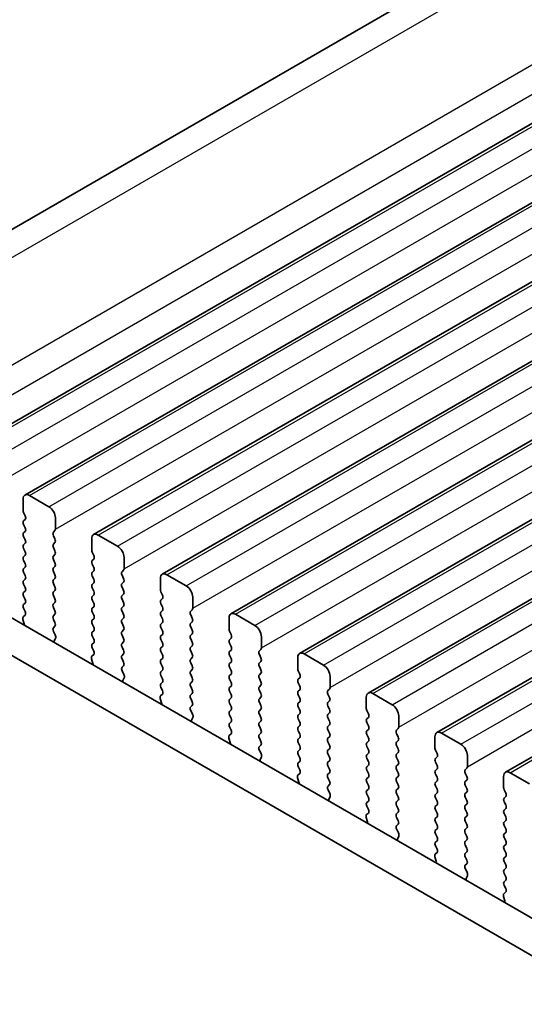
# Model space of a CAD drawing. Units: millimetres. Extents: x 29 to 5348, y 16 to 1000.
# Drawn here: x 70 to 98, y 287 to 341 of the extents above; entities that cross this region are included whole.
import ezdxf

# ---------------------------------------------------------------- set-up
doc = ezdxf.new("R2010")
doc.units = ezdxf.units.MM
doc.header["$LTSCALE"] = 2
doc.layers.get('Defpoints').update_dxf_attribs({"lineweight": 25})
for name, color, linetype, lineweight in [('Dimension (ISO)', 7, 'Continuous', 18), ('Visible (ISO)', 7, 'Continuous', 35), ('Visible Narrow (ISO)', 7, 'Continuous', 25)]:
    doc.layers.add(name, color=color, linetype=linetype, lineweight=lineweight)
doc.styles.add('Note Text (TK)', font='MS PGothic.ttf')
doc.dimstyles.new('Default - Method 1b (TK)', dxfattribs={"dimscale": 2, "dimtxt": 2.5, "dimasz": 2.5, "dimexe": 1, "dimexo": 1.5, "dimgap": 1, "dimtad": 1, "dimtoh": 1, "dimrnd": 1e-08, "dimdsep": 46, "dimtxsty": 'Note Text (TK)', "dimcen": 0.09, "dimdle": 5, "dimclrd": 100, "dimclre": 100, "dimclrt": 7, "dimadec": 1, "dimazin": 1, "dimtfac": 1, "dimtmove": 0, "dimatfit": 3, "dimfxl": 0, "dimtolj": 1, "dimlwd": -1, "dimlwe": -1, "dimarcsym": 0})

# ---------------------------------------------------------------- blocks, each defined once
blk = doc.blocks.new('*D3')
at = {"layer": 'Defpoints', "color": 0, "transparency": 16777216}
for p in [(260.844, 436.331), (41.946, 327.845), (56.472, 321.268)]:
    blk.add_point(p, dxfattribs=at)
at = {"layer": 'Dimension (ISO)', "color": 100, "transparency": 16777216}
for p, q in [((257.481, 437.853), (241.229, 445.21)), ((239.141, 441.696), (46.276, 330.345)), ((53.109, 322.791), (39.704, 328.86))]:
    blk.add_line(p, q, dxfattribs=at)
for points in [[(238.725, 442.417), (239.558, 440.974), (243.471, 444.196)], [(45.859, 331.066), (46.693, 329.623), (41.946, 327.845)]]:
    blk.add_solid(points, dxfattribs=at)
at = {"layer": 'Dimension (ISO)', "color": 7, "transparency": 16777216, "insert": (137.869, 387.764), "char_height": 5, "attachment_point": 4, "rotation": 30, "style": 'Note Text (TK)'}
blk.add_mtext('\\A1;{\\Q-35.643;\\W0.816;\\H0.772x;285}', dxfattribs=at)

msp = doc.modelspace()

# ---------------------------------------------------------------- linework, layer by layer
at = {"layer": 'Visible (ISO)'}
for p, q in [((57.2984, 322.6027), (253.7422, 436.0195)), ((66.6693, 317.4062), (264.6592, 431.7157)), ((70.417, 315.2425), (268.4069, 429.552)), ((74.1647, 313.0788), (272.1546, 427.3883)), ((77.9123, 310.9151), (275.9022, 425.2246)), ((81.66, 308.7513), (279.6499, 423.0609)), ((85.4077, 306.5876), (283.3976, 420.8972)), ((89.1553, 304.4239), (287.1452, 418.7334)), ((92.903, 302.2602), (290.8929, 416.5697)), ((96.6507, 300.0965), (294.6406, 414.406)), ((70.3135, 314.4012), (70.3135, 315.0136)), ((70.667, 315.2177), (71.7277, 314.6054)), ((70.4266, 314.1073), (70.3417, 314.2869)), ((70.3417, 313.8297), (70.4266, 313.9113)), ((72.0812, 313.993), (72.0812, 313.3806)), ((70.4266, 313.4541), (70.3417, 313.6337)), ((70.3417, 313.1765), (70.4266, 313.2581)), ((72.0529, 313.299), (71.9681, 313.2173)), ((70.4266, 312.8009), (70.3417, 312.9805)), ((70.3417, 312.5233), (70.4266, 312.6049)), ((71.9681, 313.0214), (72.0529, 312.8417)), ((72.0529, 312.6458), (71.9681, 312.5641)), ((74.0611, 312.2375), (74.0611, 312.8499)), ((74.4147, 313.054), (75.4753, 312.4416)), ((70.4266, 312.1477), (70.3417, 312.3273)), ((71.9681, 312.3682), (72.0529, 312.1885)), ((74.1743, 311.9436), (74.0894, 312.1232)), ((70.3417, 311.8701), (70.4266, 311.9517)), ((70.4266, 311.4945), (70.3417, 311.6741)), ((72.0529, 311.9926), (71.9681, 311.9109)), ((71.9681, 311.715), (72.0529, 311.5353)), ((74.0894, 311.666), (74.1743, 311.7476)), ((75.8289, 311.8293), (75.8289, 311.2169)), ((70.3417, 311.2169), (70.4266, 311.2985)), ((70.4266, 310.8413), (70.3417, 311.0209)), ((72.0529, 311.3394), (71.9681, 311.2577)), ((71.9681, 311.0618), (72.0529, 310.8821)), ((74.1743, 311.2904), (74.0894, 311.47)), ((74.0894, 311.0128), (74.1743, 311.0944)), ((75.8006, 311.1352), (75.7157, 311.0536)), ((70.3417, 310.5637), (70.4266, 310.6454)), ((72.0529, 310.6862), (71.9681, 310.6045)), ((74.1743, 310.6372), (74.0894, 310.8168)), ((74.0894, 310.3596), (74.1743, 310.4412)), ((75.7157, 310.8576), (75.8006, 310.678)), ((75.8006, 310.4821), (75.7157, 310.4004)), ((77.8088, 310.0738), (77.8088, 310.6862)), ((78.1623, 310.8903), (79.223, 310.2779)), ((66.6943, 310.2473), (172.0889, 249.3977)), ((70.4266, 310.1881), (70.3417, 310.3677)), ((70.3417, 309.9105), (70.4266, 309.9922)), ((71.9681, 310.4086), (72.0529, 310.2289)), ((72.0529, 310.033), (71.9681, 309.9513)), ((74.1743, 309.984), (74.0894, 310.1636)), ((75.7157, 310.2044), (75.8006, 310.0248)), ((77.9219, 309.7799), (77.8371, 309.9595)), ((70.4266, 309.5349), (70.3417, 309.7145)), ((71.9681, 309.7554), (72.0529, 309.5757)), ((72.0529, 309.3798), (71.9681, 309.2981)), ((74.0894, 309.7064), (74.1743, 309.788)), ((74.1743, 309.3308), (74.0894, 309.5104)), ((75.8006, 309.8289), (75.7157, 309.7472)), ((75.7157, 309.5512), (75.8006, 309.3716)), ((77.8371, 309.5023), (77.9219, 309.5839)), ((79.5766, 309.6656), (79.5766, 309.0532)), ((171.3719, 247.7704), (64.9266, 309.2267)), ((70.3417, 309.2573), (70.4266, 309.339)), ((70.4254, 308.8842), (70.3417, 309.0613)), ((71.9681, 309.1022), (72.0529, 308.9225)), ((74.0894, 309.0532), (74.1743, 309.1348)), ((74.1743, 308.6776), (74.0894, 308.8572)), ((75.8006, 309.1757), (75.7157, 309.094)), ((75.7157, 308.898), (75.8006, 308.7184)), ((77.9219, 309.1267), (77.8371, 309.3063)), ((77.8371, 308.8491), (77.9219, 308.9307)), ((79.5483, 308.9715), (79.4634, 308.8899)), ((70.378, 308.2105), (70.3085, 308.4499)), ((70.328, 308.5999), (70.4239, 308.6868)), ((72.0529, 308.7266), (71.9681, 308.6449)), ((71.9681, 308.449), (72.0529, 308.2693)), ((74.0894, 308.4), (74.1743, 308.4816)), ((75.8006, 308.5225), (75.7157, 308.4408)), ((77.9219, 308.4735), (77.8371, 308.6531)), ((77.8371, 308.1959), (77.9219, 308.2775)), ((79.4634, 308.6939), (79.5483, 308.5143)), ((79.5483, 308.3183), (79.4634, 308.2367)), ((81.5564, 307.9101), (81.5564, 308.5225)), ((81.91, 308.7266), (82.9707, 308.1142)), ((72.0529, 308.0734), (71.9693, 307.9929)), ((71.9708, 307.7937), (72.0666, 307.5961)), ((74.1743, 308.0244), (74.0894, 308.204)), ((74.0894, 307.7468), (74.1743, 307.8284)), ((75.7157, 308.2449), (75.8006, 308.0652)), ((75.8006, 307.8693), (75.7157, 307.7876)), ((77.9219, 307.8203), (77.8371, 307.9999)), ((79.4634, 308.0407), (79.5483, 307.8611)), ((81.6696, 307.6161), (81.5847, 307.7958)), ((72.0862, 307.4236), (72.0167, 307.2644)), ((74.1743, 307.3712), (74.0894, 307.5508)), ((75.7157, 307.5917), (75.8006, 307.412)), ((75.8006, 307.2161), (75.7157, 307.1344)), ((77.8371, 307.5427), (77.9219, 307.6243)), ((77.9219, 307.1671), (77.8371, 307.3467)), ((79.5483, 307.6651), (79.4634, 307.5835)), ((79.4634, 307.3875), (79.5483, 307.2079)), ((81.5847, 307.3385), (81.6696, 307.4202)), ((83.3242, 307.5018), (83.3242, 306.8895)), ((74.0894, 307.0936), (74.1743, 307.1752)), ((74.1731, 306.7205), (74.0894, 306.8976)), ((75.7157, 306.9385), (75.8006, 306.7588)), ((77.8371, 306.8895), (77.9219, 306.9711)), ((77.9219, 306.5139), (77.8371, 306.6935)), ((79.5483, 307.0119), (79.4634, 306.9303)), ((79.4634, 306.7343), (79.5483, 306.5547)), ((81.6696, 306.963), (81.5847, 307.1426)), ((81.5847, 306.6853), (81.6696, 306.767)), ((83.2959, 306.8078), (83.2111, 306.7262)), ((74.1256, 306.0468), (74.0561, 306.2862)), ((74.0757, 306.4362), (74.1716, 306.5231)), ((75.8006, 306.5629), (75.7157, 306.4812)), ((75.7157, 306.2853), (75.8006, 306.1056)), ((77.8371, 306.2363), (77.9219, 306.3179)), ((79.5483, 306.3587), (79.4634, 306.2771)), ((81.6696, 306.3098), (81.5847, 306.4894)), ((83.2111, 306.5302), (83.2959, 306.3506)), ((83.2959, 306.1546), (83.2111, 306.073)), ((85.3041, 305.7464), (85.3041, 306.3587)), ((85.6577, 306.5629), (86.7183, 305.9505)), ((75.8006, 305.9097), (75.7169, 305.8292)), ((75.7184, 305.63), (75.8143, 305.4324)), ((77.9219, 305.8607), (77.8371, 306.0403)), ((77.8371, 305.5831), (77.9219, 305.6647)), ((79.4634, 306.0811), (79.5483, 305.9015)), ((79.5483, 305.7055), (79.4634, 305.6239)), ((81.5847, 306.0321), (81.6696, 306.1138)), ((81.6696, 305.6566), (81.5847, 305.8362)), ((83.2111, 305.877), (83.2959, 305.6974)), ((85.4173, 305.4524), (85.3324, 305.6321)), ((75.8339, 305.2599), (75.7644, 305.1007)), ((77.9219, 305.2075), (77.8371, 305.3871)), ((79.4634, 305.4279), (79.5483, 305.2483)), ((79.5483, 305.0523), (79.4634, 304.9707)), ((81.5847, 305.3789), (81.6696, 305.4606)), ((81.6696, 305.0034), (81.5847, 305.183)), ((83.2959, 305.5014), (83.2111, 305.4198)), ((83.2111, 305.2238), (83.2959, 305.0442)), ((85.3324, 305.1748), (85.4173, 305.2565)), ((87.0719, 305.3381), (87.0719, 304.7258)), ((77.8371, 304.9299), (77.9219, 305.0115)), ((77.9207, 304.5568), (77.8371, 304.7339)), ((79.4634, 304.7747), (79.5483, 304.5951)), ((81.5847, 304.7258), (81.6696, 304.8074)), ((81.6696, 304.3502), (81.5847, 304.5298)), ((83.2959, 304.8482), (83.2111, 304.7666)), ((83.2111, 304.5706), (83.2959, 304.391)), ((85.4173, 304.7992), (85.3324, 304.9789)), ((85.3324, 304.5216), (85.4173, 304.6033)), ((87.0436, 304.6441), (86.9587, 304.5625)), ((77.8733, 303.8831), (77.8038, 304.1225)), ((77.8234, 304.2725), (77.9192, 304.3594)), ((79.5483, 304.3992), (79.4634, 304.3175)), ((79.4634, 304.1215), (79.5483, 303.9419)), ((81.5847, 304.0726), (81.6696, 304.1542)), ((83.2959, 304.195), (83.2111, 304.1134)), ((85.4173, 304.146), (85.3324, 304.3257)), ((86.9587, 304.3665), (87.0436, 304.1869)), ((87.0436, 303.9909), (86.9587, 303.9093)), ((89.0518, 303.5827), (89.0518, 304.195)), ((89.4053, 304.3992), (90.466, 303.7868)), ((79.5483, 303.746), (79.4646, 303.6654)), ((79.4661, 303.4663), (79.562, 303.2687)), ((81.6696, 303.697), (81.5847, 303.8766)), ((81.5847, 303.4194), (81.6696, 303.501)), ((83.2111, 303.9174), (83.2959, 303.7378)), ((83.2959, 303.5418), (83.2111, 303.4602)), ((85.3324, 303.8684), (85.4173, 303.9501)), ((85.4173, 303.4928), (85.3324, 303.6725)), ((86.9587, 303.7133), (87.0436, 303.5337)), ((89.1649, 303.2887), (89.0801, 303.4683)), ((79.5815, 303.0961), (79.512, 302.9369)), ((81.6696, 303.0438), (81.5847, 303.2234)), ((83.2111, 303.2642), (83.2959, 303.0846)), ((85.3324, 303.2152), (85.4173, 303.2969)), ((85.4173, 302.8396), (85.3324, 303.0193)), ((87.0436, 303.3377), (86.9587, 303.2561)), ((86.9587, 303.0601), (87.0436, 302.8805)), ((89.0801, 303.0111), (89.1649, 303.0928)), ((90.8195, 303.1744), (90.8195, 302.562)), ((81.5847, 302.7662), (81.6696, 302.8478)), ((81.6684, 302.3931), (81.5847, 302.5702)), ((83.2959, 302.8886), (83.2111, 302.807)), ((83.2111, 302.611), (83.2959, 302.4314)), ((85.3324, 302.562), (85.4173, 302.6437)), ((85.4173, 302.1864), (85.3324, 302.3661)), ((87.0436, 302.6845), (86.9587, 302.6029)), ((86.9587, 302.4069), (87.0436, 302.2273)), ((89.1649, 302.6355), (89.0801, 302.8151)), ((89.0801, 302.3579), (89.1649, 302.4396)), ((90.7913, 302.4804), (90.7064, 302.3987)), ((81.621, 301.7193), (81.5515, 301.9588)), ((81.571, 302.1088), (81.6669, 302.1957)), ((83.2959, 302.2354), (83.2111, 302.1538)), ((83.2111, 301.9578), (83.2959, 301.7782)), ((85.3324, 301.9088), (85.4173, 301.9905)), ((87.0436, 302.0313), (86.9587, 301.9497)), ((89.1649, 301.9823), (89.0801, 302.162)), ((90.7064, 302.2028), (90.7913, 302.0231)), ((90.7913, 301.8272), (90.7064, 301.7455)), ((92.7994, 301.4189), (92.7994, 302.0313)), ((93.153, 302.2354), (94.2137, 301.6231)), ((83.2959, 301.5822), (83.2123, 301.5017)), ((83.2138, 301.3026), (83.3096, 301.105)), ((85.4173, 301.5332), (85.3324, 301.7129)), ((85.3324, 301.2556), (85.4173, 301.3373)), ((86.9587, 301.7537), (87.0436, 301.5741)), ((87.0436, 301.3781), (86.9587, 301.2965)), ((89.0801, 301.7047), (89.1649, 301.7864)), ((89.1649, 301.3291), (89.0801, 301.5088)), ((90.7064, 301.5496), (90.7913, 301.3699)), ((92.9126, 301.125), (92.8277, 301.3046)), ((83.3292, 300.9324), (83.2597, 300.7732)), ((85.4173, 300.8801), (85.3324, 301.0597)), ((86.9587, 301.1005), (87.0436, 300.9209)), ((89.0801, 301.0515), (89.1649, 301.1332)), ((89.1649, 300.6759), (89.0801, 300.8556)), ((90.7913, 301.174), (90.7064, 301.0923)), ((90.7064, 300.8964), (90.7913, 300.7168)), ((92.8277, 300.8474), (92.9126, 300.929)), ((94.5672, 301.0107), (94.5672, 300.3983)), ((85.3324, 300.6024), (85.4173, 300.6841)), ((85.4161, 300.2293), (85.3324, 300.4065)), ((87.0436, 300.7249), (86.9587, 300.6433)), ((86.9587, 300.4473), (87.0436, 300.2677)), ((89.0801, 300.3983), (89.1649, 300.48)), ((89.1649, 300.0227), (89.0801, 300.2024)), ((90.7913, 300.5208), (90.7064, 300.4391)), ((90.7064, 300.2432), (90.7913, 300.0636)), ((92.9126, 300.4718), (92.8277, 300.6514)), ((92.8277, 300.1942), (92.9126, 300.2758)), ((94.5389, 300.3167), (94.4541, 300.235)), ((85.3686, 299.5556), (85.2991, 299.7951)), ((85.3187, 299.945), (85.4146, 300.032)), ((87.0436, 300.0717), (86.9587, 299.9901)), ((86.9587, 299.7941), (87.0436, 299.6145)), ((89.0801, 299.7451), (89.1649, 299.8268)), ((90.7913, 299.8676), (90.7064, 299.7859)), ((92.9126, 299.8186), (92.8277, 299.9982)), ((94.4541, 300.0391), (94.5389, 299.8594)), ((94.5389, 299.6635), (94.4541, 299.5818)), ((96.5471, 299.2552), (96.5471, 299.8676)), ((96.9007, 300.0717), (97.9613, 299.4593)), ((87.0436, 299.4185), (86.9599, 299.338)), ((86.9614, 299.1389), (87.0573, 298.9413)), ((89.1649, 299.3695), (89.0801, 299.5492)), ((89.0801, 299.0919), (89.1649, 299.1736)), ((90.7064, 299.59), (90.7913, 299.4104)), ((90.7913, 299.2144), (90.7064, 299.1327)), ((92.8277, 299.541), (92.9126, 299.6226)), ((92.9126, 299.1654), (92.8277, 299.345)), ((94.4541, 299.3859), (94.5389, 299.2062)), ((96.6602, 298.9613), (96.5754, 299.1409)), ((87.0769, 298.7687), (87.0074, 298.6095)), ((89.1649, 298.7163), (89.0801, 298.896)), ((90.7064, 298.9368), (90.7913, 298.7572)), ((92.8277, 298.8878), (92.9126, 298.9694)), ((92.9126, 298.5122), (92.8277, 298.6918)), ((94.5389, 299.0103), (94.4541, 298.9286)), ((94.4541, 298.7327), (94.5389, 298.553)), ((96.5754, 298.6837), (96.6602, 298.7653)), ((89.0801, 298.4387), (89.1649, 298.5204)), ((89.1637, 298.0656), (89.0801, 298.2428)), ((90.7913, 298.5612), (90.7064, 298.4796)), ((90.7064, 298.2836), (90.7913, 298.104)), ((92.8277, 298.2346), (92.9126, 298.3163)), ((94.5389, 298.3571), (94.4541, 298.2754)), ((94.4541, 298.0795), (94.5389, 297.8998)), ((96.6602, 298.3081), (96.5754, 298.4877)), ((96.5754, 298.0305), (96.6602, 298.1121)), ((89.1163, 297.3919), (89.0468, 297.6314)), ((89.0664, 297.7813), (89.1622, 297.8683)), ((90.7913, 297.908), (90.7064, 297.8264)), ((90.7064, 297.6304), (90.7913, 297.4508)), ((92.9126, 297.859), (92.8277, 298.0386)), ((92.8277, 297.5814), (92.9126, 297.6631)), ((94.5389, 297.7039), (94.4541, 297.6222)), ((96.6602, 297.6549), (96.5754, 297.8345)), ((90.7913, 297.2548), (90.7076, 297.1743)), ((90.7091, 296.9752), (90.805, 296.7776)), ((92.9126, 297.2058), (92.8277, 297.3854)), ((92.8277, 296.9282), (92.9126, 297.0099)), ((94.4541, 297.4263), (94.5389, 297.2466)), ((94.5389, 297.0507), (94.4541, 296.969)), ((96.5754, 297.3773), (96.6602, 297.4589)), ((96.6602, 297.0017), (96.5754, 297.1813)), ((90.8245, 296.605), (90.755, 296.4458)), ((92.9126, 296.5526), (92.8277, 296.7322)), ((94.4541, 296.7731), (94.5389, 296.5934)), ((96.5754, 296.7241), (96.6602, 296.8057)), ((96.6602, 296.3485), (96.5754, 296.5281)), ((92.8277, 296.275), (92.9126, 296.3567)), ((92.9114, 295.9019), (92.8277, 296.0791)), ((94.5389, 296.3975), (94.4541, 296.3158)), ((94.4541, 296.1199), (94.5389, 295.9402)), ((96.5754, 296.0709), (96.6602, 296.1525)), ((92.864, 295.2282), (92.7945, 295.4677)), ((92.814, 295.6176), (92.9099, 295.7045)), ((94.5389, 295.7443), (94.4541, 295.6626)), ((94.4541, 295.4667), (94.5389, 295.287)), ((96.6602, 295.6953), (96.5754, 295.8749)), ((96.5754, 295.4177), (96.6602, 295.4993)), ((94.5389, 295.0911), (94.4553, 295.0106)), ((96.6602, 295.0421), (96.5754, 295.2217)), ((96.5754, 294.7645), (96.6602, 294.8461)), ((94.4568, 294.8114), (94.5526, 294.6138)), ((94.5722, 294.4413), (94.5027, 294.2821)), ((96.6602, 294.3889), (96.5754, 294.5685)), ((96.5754, 294.1113), (96.6602, 294.1929)), ((96.6591, 293.7382), (96.5754, 293.9153)), ((96.6116, 293.0645), (96.5421, 293.3039)), ((96.5617, 293.4539), (96.6576, 293.5408))]:
    msp.add_line(p, q, dxfattribs=at)
for centre, major_axis, start_param, end_param in [((70.667, 314.8095), (-0.25, 0.433), 5.4977871, 7.0685835), ((70.4549, 314.3196), (-0.1, 0.1732), 0.7853982, 1.4288993), ((71.7277, 314.1971), (0.25, -0.433), 0.7853982, 2.3561945), ((70.4549, 313.6664), (-0.1, 0.1732), 0.1418971, 1.4288993), ((70.3135, 314.0746), (0.1, -0.1732), 0.1418971, 1.4288993), ((70.4549, 313.0132), (-0.1, 0.1732), 0.1418971, 1.4288993), ((70.3135, 313.4214), (0.1, -0.1732), 0.1418971, 1.4288993), ((72.0812, 313.054), (-0.1, 0.1732), 0.1418971, 1.4288993), ((71.9398, 313.4623), (0.1, -0.1732), 0.1418971, 0.7853982), ((74.4147, 312.6458), (-0.25, 0.433), 5.4977871, 7.0685835), ((70.3135, 312.7682), (0.1, -0.1732), 0.1418971, 1.4288993), ((71.9398, 312.8091), (0.1, -0.1732), 0.1418971, 1.4288993), ((70.4549, 312.36), (-0.1, 0.1732), 0.1418971, 1.4288993), ((70.3135, 312.115), (0.1, -0.1732), 0.1418971, 1.4288993), ((72.0812, 312.4008), (-0.1, 0.1732), 0.1418971, 1.4288993), ((71.9398, 312.1559), (0.1, -0.1732), 0.1418971, 1.4288993), ((74.2025, 312.1559), (-0.1, 0.1732), 0.7853982, 1.4288993), ((75.4753, 312.0334), (0.25, -0.433), 0.7853982, 2.3561945), ((70.4549, 311.7068), (-0.1, 0.1732), 0.1418971, 1.4288993), ((72.0812, 311.7476), (-0.1, 0.1732), 0.1418971, 1.4288993), ((71.9398, 311.5027), (0.1, -0.1732), 0.1418971, 1.4288993), ((74.2025, 311.5027), (-0.1, 0.1732), 0.1418971, 1.4288993), ((74.0611, 311.9109), (0.1, -0.1732), 0.1418971, 1.4288993), ((70.4549, 311.0536), (-0.1, 0.1732), 0.1418971, 1.4288993), ((70.3135, 311.4618), (0.1, -0.1732), 0.1418971, 1.4288993), ((72.0812, 311.0944), (-0.1, 0.1732), 0.1418971, 1.4288993), ((74.2025, 310.8495), (-0.1, 0.1732), 0.1418971, 1.4288993), ((74.0611, 311.2577), (0.1, -0.1732), 0.1418971, 1.4288993), ((75.8289, 310.8903), (-0.1, 0.1732), 0.1418971, 1.4288993), ((75.6875, 311.2985), (0.1, -0.1732), 0.1418971, 0.7853982), ((78.1623, 310.4821), (-0.25, 0.433), 5.4977871, 7.0685835), ((70.4549, 310.4004), (-0.1, 0.1732), 0.1418971, 1.4288993), ((70.3135, 310.8086), (0.1, -0.1732), 0.1418971, 1.4288993), ((72.0812, 310.4412), (-0.1, 0.1732), 0.1418971, 1.4288993), ((71.9398, 310.8495), (0.1, -0.1732), 0.1418971, 1.4288993), ((74.0611, 310.6045), (0.1, -0.1732), 0.1418971, 1.4288993), ((75.6875, 310.6454), (0.1, -0.1732), 0.1418971, 1.4288993), ((70.4549, 309.7472), (-0.1, 0.1732), 0.1418971, 1.4288993), ((70.3135, 310.1555), (0.1, -0.1732), 0.1418971, 1.4288993), ((72.0812, 309.788), (-0.1, 0.1732), 0.1418971, 1.4288993), ((71.9398, 310.1963), (0.1, -0.1732), 0.1418971, 1.4288993), ((74.2025, 310.1963), (-0.1, 0.1732), 0.1418971, 1.4288993), ((74.0611, 309.9513), (0.1, -0.1732), 0.1418971, 1.4288993), ((75.8289, 310.2371), (-0.1, 0.1732), 0.1418971, 1.4288993), ((75.6875, 309.9922), (0.1, -0.1732), 0.1418971, 1.4288993), ((77.9502, 309.9922), (-0.1, 0.1732), 0.7853982, 1.4288993), ((79.223, 309.8697), (0.25, -0.433), 0.7853982, 2.3561945), ((70.3135, 309.5023), (0.1, -0.1732), 0.1418971, 1.4288993), ((71.9398, 309.5431), (0.1, -0.1732), 0.1418971, 1.4288993), ((74.2025, 309.5431), (-0.1, 0.1732), 0.1418971, 1.4288993), ((75.8289, 309.5839), (-0.1, 0.1732), 0.1418971, 1.4288993), ((75.6875, 309.339), (0.1, -0.1732), 0.1418971, 1.4288993), ((77.9502, 309.339), (-0.1, 0.1732), 0.1418971, 1.4288993), ((77.8088, 309.7472), (0.1, -0.1732), 0.1418971, 1.4288993), ((70.4549, 309.094), (-0.1, 0.1732), 0.1418971, 1.4288993), ((70.3123, 308.8516), (0.1, -0.1732), 0.1242358, 1.4288993), ((72.0812, 309.1348), (-0.1, 0.1732), 0.1418971, 1.4288993), ((71.9398, 308.8899), (0.1, -0.1732), 0.1418971, 1.4288993), ((74.2025, 308.8899), (-0.1, 0.1732), 0.1418971, 1.4288993), ((74.0611, 309.2981), (0.1, -0.1732), 0.1418971, 1.4288993), ((75.8289, 308.9307), (-0.1, 0.1732), 0.1418971, 1.4288993), ((77.9502, 308.6858), (-0.1, 0.1732), 0.1418971, 1.4288993), ((77.8088, 309.094), (0.1, -0.1732), 0.1418971, 1.4288993), ((79.5766, 308.7266), (-0.1, 0.1732), 0.1418971, 1.4288993), ((79.4351, 309.1348), (0.1, -0.1732), 0.1418971, 0.7853982), ((81.91, 308.3183), (-0.25, 0.433), 5.4977871, 7.0685835), ((70.4397, 308.4352), (-0.1, 0.1732), 0.1242358, 1.1681528), ((72.0812, 308.4816), (-0.1, 0.1732), 0.1418971, 1.4288993), ((74.2025, 308.2367), (-0.1, 0.1732), 0.1418971, 1.4288993), ((74.0611, 308.6449), (0.1, -0.1732), 0.1418971, 1.4288993), ((75.8289, 308.2775), (-0.1, 0.1732), 0.1418971, 1.4288993), ((75.6875, 308.6858), (0.1, -0.1732), 0.1418971, 1.4288993), ((77.8088, 308.4408), (0.1, -0.1732), 0.1418971, 1.4288993), ((79.4351, 308.4816), (0.1, -0.1732), 0.1418971, 1.4288993), ((70.2468, 308.2252), (-0.1, 0.1732), 3.7488084, 4.3097454), ((72.0824, 307.8296), (-0.1, 0.1732), 0.1418971, 1.4465605), ((71.9398, 308.2367), (0.1, -0.1732), 0.1418971, 1.4288993), ((74.2025, 307.5835), (-0.1, 0.1732), 0.1418971, 1.4288993), ((74.0611, 307.9917), (0.1, -0.1732), 0.1418971, 1.4288993), ((75.8289, 307.6243), (-0.1, 0.1732), 0.1418971, 1.4288993), ((75.6875, 308.0326), (0.1, -0.1732), 0.1418971, 1.4288993), ((77.9502, 308.0326), (-0.1, 0.1732), 0.1418971, 1.4288993), ((77.8088, 307.7876), (0.1, -0.1732), 0.1418971, 1.4288993), ((79.5766, 308.0734), (-0.1, 0.1732), 0.1418971, 1.4288993), ((79.4351, 307.8284), (0.1, -0.1732), 0.1418971, 1.4288993), ((81.6979, 307.8284), (-0.1, 0.1732), 0.7853982, 1.4288993), ((82.9707, 307.706), (0.25, -0.433), 0.7853982, 2.3561945), ((72.1479, 307.1276), (0.1, -0.1732), 3.5442362, 4.1051732), ((71.955, 307.5603), (0.1, -0.1732), 0.4026436, 1.4465605), ((74.0611, 307.3385), (0.1, -0.1732), 0.1418971, 1.4288993), ((75.6875, 307.3794), (0.1, -0.1732), 0.1418971, 1.4288993), ((77.9502, 307.3794), (-0.1, 0.1732), 0.1418971, 1.4288993), ((79.5766, 307.4202), (-0.1, 0.1732), 0.1418971, 1.4288993), ((79.4351, 307.1752), (0.1, -0.1732), 0.1418971, 1.4288993), ((81.6979, 307.1752), (-0.1, 0.1732), 0.1418971, 1.4288993), ((81.5564, 307.5835), (0.1, -0.1732), 0.1418971, 1.4288993), ((74.2025, 306.9303), (-0.1, 0.1732), 0.1418971, 1.4288993), ((74.0599, 306.6878), (0.1, -0.1732), 0.1242358, 1.4288993), ((75.8289, 306.9711), (-0.1, 0.1732), 0.1418971, 1.4288993), ((75.6875, 306.7262), (0.1, -0.1732), 0.1418971, 1.4288993), ((77.9502, 306.7262), (-0.1, 0.1732), 0.1418971, 1.4288993), ((77.8088, 307.1344), (0.1, -0.1732), 0.1418971, 1.4288993), ((79.5766, 306.767), (-0.1, 0.1732), 0.1418971, 1.4288993), ((81.6979, 306.522), (-0.1, 0.1732), 0.1418971, 1.4288993), ((81.5564, 306.9303), (0.1, -0.1732), 0.1418971, 1.4288993), ((83.3242, 306.5629), (-0.1, 0.1732), 0.1418971, 1.4288993), ((83.1828, 306.9711), (0.1, -0.1732), 0.1418971, 0.7853982), ((85.6577, 306.1546), (-0.25, 0.433), 5.4977871, 7.0685835), ((74.1873, 306.2715), (-0.1, 0.1732), 0.1242358, 1.1681528), ((75.8289, 306.3179), (-0.1, 0.1732), 0.1418971, 1.4288993), ((77.9502, 306.073), (-0.1, 0.1732), 0.1418971, 1.4288993), ((77.8088, 306.4812), (0.1, -0.1732), 0.1418971, 1.4288993), ((79.5766, 306.1138), (-0.1, 0.1732), 0.1418971, 1.4288993), ((79.4351, 306.522), (0.1, -0.1732), 0.1418971, 1.4288993), ((81.5564, 306.2771), (0.1, -0.1732), 0.1418971, 1.4288993), ((83.1828, 306.3179), (0.1, -0.1732), 0.1418971, 1.4288993), ((73.9945, 306.0615), (-0.1, 0.1732), 3.7488084, 4.3097454), ((75.8301, 305.6659), (-0.1, 0.1732), 0.1418971, 1.4465605), ((75.6875, 306.073), (0.1, -0.1732), 0.1418971, 1.4288993), ((77.9502, 305.4198), (-0.1, 0.1732), 0.1418971, 1.4288993), ((77.8088, 305.828), (0.1, -0.1732), 0.1418971, 1.4288993), ((79.5766, 305.4606), (-0.1, 0.1732), 0.1418971, 1.4288993), ((79.4351, 305.8688), (0.1, -0.1732), 0.1418971, 1.4288993), ((81.6979, 305.8688), (-0.1, 0.1732), 0.1418971, 1.4288993), ((81.5564, 305.6239), (0.1, -0.1732), 0.1418971, 1.4288993), ((83.3242, 305.9097), (-0.1, 0.1732), 0.1418971, 1.4288993), ((83.1828, 305.6647), (0.1, -0.1732), 0.1418971, 1.4288993), ((85.4455, 305.6647), (-0.1, 0.1732), 0.7853982, 1.4288993), ((86.7183, 305.5422), (0.25, -0.433), 0.7853982, 2.3561945), ((75.8955, 304.9639), (0.1, -0.1732), 3.5442362, 4.1051732), ((75.7027, 305.3966), (0.1, -0.1732), 0.4026436, 1.4465605), ((77.8088, 305.1748), (0.1, -0.1732), 0.1418971, 1.4288993), ((79.4351, 305.2156), (0.1, -0.1732), 0.1418971, 1.4288993), ((81.6979, 305.2156), (-0.1, 0.1732), 0.1418971, 1.4288993), ((83.3242, 305.2565), (-0.1, 0.1732), 0.1418971, 1.4288993), ((83.1828, 305.0115), (0.1, -0.1732), 0.1418971, 1.4288993), ((85.4455, 305.0115), (-0.1, 0.1732), 0.1418971, 1.4288993), ((85.3041, 305.4198), (0.1, -0.1732), 0.1418971, 1.4288993), ((77.9502, 304.7666), (-0.1, 0.1732), 0.1418971, 1.4288993), ((77.8076, 304.5241), (0.1, -0.1732), 0.1242358, 1.4288993), ((79.5766, 304.8074), (-0.1, 0.1732), 0.1418971, 1.4288993), ((79.4351, 304.5625), (0.1, -0.1732), 0.1418971, 1.4288993), ((81.6979, 304.5625), (-0.1, 0.1732), 0.1418971, 1.4288993), ((81.5564, 304.9707), (0.1, -0.1732), 0.1418971, 1.4288993), ((83.3242, 304.6033), (-0.1, 0.1732), 0.1418971, 1.4288993), ((85.4455, 304.3583), (-0.1, 0.1732), 0.1418971, 1.4288993), ((85.3041, 304.7666), (0.1, -0.1732), 0.1418971, 1.4288993), ((87.0719, 304.3992), (-0.1, 0.1732), 0.1418971, 1.4288993), ((86.9305, 304.8074), (0.1, -0.1732), 0.1418971, 0.7853982), ((89.4053, 303.9909), (-0.25, 0.433), 5.4977871, 7.0685835), ((77.935, 304.1078), (-0.1, 0.1732), 0.1242358, 1.1681528), ((79.5766, 304.1542), (-0.1, 0.1732), 0.1418971, 1.4288993), ((81.6979, 303.9093), (-0.1, 0.1732), 0.1418971, 1.4288993), ((81.5564, 304.3175), (0.1, -0.1732), 0.1418971, 1.4288993), ((83.3242, 303.9501), (-0.1, 0.1732), 0.1418971, 1.4288993), ((83.1828, 304.3583), (0.1, -0.1732), 0.1418971, 1.4288993), ((85.3041, 304.1134), (0.1, -0.1732), 0.1418971, 1.4288993), ((86.9305, 304.1542), (0.1, -0.1732), 0.1418971, 1.4288993), ((77.7421, 303.8978), (-0.1, 0.1732), 3.7488084, 4.3097454), ((79.5777, 303.5021), (-0.1, 0.1732), 0.1418971, 1.4465605), ((79.4351, 303.9093), (0.1, -0.1732), 0.1418971, 1.4288993), ((81.5564, 303.6643), (0.1, -0.1732), 0.1418971, 1.4288993), ((83.3242, 303.2969), (-0.1, 0.1732), 0.1418971, 1.4288993), ((83.1828, 303.7051), (0.1, -0.1732), 0.1418971, 1.4288993), ((85.4455, 303.7051), (-0.1, 0.1732), 0.1418971, 1.4288993), ((85.3041, 303.4602), (0.1, -0.1732), 0.1418971, 1.4288993), ((87.0719, 303.746), (-0.1, 0.1732), 0.1418971, 1.4288993), ((86.9305, 303.501), (0.1, -0.1732), 0.1418971, 1.4288993), ((89.1932, 303.501), (-0.1, 0.1732), 0.7853982, 1.4288993), ((90.466, 303.3785), (0.25, -0.433), 0.7853982, 2.3561945), ((79.6432, 302.8002), (0.1, -0.1732), 3.5442362, 4.1051732), ((79.4503, 303.2329), (0.1, -0.1732), 0.4026436, 1.4465605), ((81.6979, 303.2561), (-0.1, 0.1732), 0.1418971, 1.4288993), ((81.5564, 303.0111), (0.1, -0.1732), 0.1418971, 1.4288993), ((83.1828, 303.0519), (0.1, -0.1732), 0.1418971, 1.4288993), ((85.4455, 303.0519), (-0.1, 0.1732), 0.1418971, 1.4288993), ((87.0719, 303.0928), (-0.1, 0.1732), 0.1418971, 1.4288993), ((89.1932, 302.8478), (-0.1, 0.1732), 0.1418971, 1.4288993), ((89.0518, 303.2561), (0.1, -0.1732), 0.1418971, 1.4288993), ((81.6979, 302.6029), (-0.1, 0.1732), 0.1418971, 1.4288993), ((81.5553, 302.3604), (0.1, -0.1732), 0.1242358, 1.4288993), ((83.3242, 302.6437), (-0.1, 0.1732), 0.1418971, 1.4288993), ((83.1828, 302.3987), (0.1, -0.1732), 0.1418971, 1.4288993), ((85.4455, 302.3987), (-0.1, 0.1732), 0.1418971, 1.4288993), ((85.3041, 302.807), (0.1, -0.1732), 0.1418971, 1.4288993), ((87.0719, 302.4396), (-0.1, 0.1732), 0.1418971, 1.4288993), ((86.9305, 302.8478), (0.1, -0.1732), 0.1418971, 1.4288993), ((89.1932, 302.1946), (-0.1, 0.1732), 0.1418971, 1.4288993), ((89.0518, 302.6029), (0.1, -0.1732), 0.1418971, 1.4288993), ((90.8195, 302.2354), (-0.1, 0.1732), 0.1418971, 1.4288993), ((90.6781, 302.6437), (0.1, -0.1732), 0.1418971, 0.7853982), ((81.6827, 301.944), (-0.1, 0.1732), 0.1242358, 1.1681528), ((83.3242, 301.9905), (-0.1, 0.1732), 0.1418971, 1.4288993), ((85.4455, 301.7455), (-0.1, 0.1732), 0.1418971, 1.4288993), ((85.3041, 302.1538), (0.1, -0.1732), 0.1418971, 1.4288993), ((87.0719, 301.7864), (-0.1, 0.1732), 0.1418971, 1.4288993), ((86.9305, 302.1946), (0.1, -0.1732), 0.1418971, 1.4288993), ((89.0518, 301.9497), (0.1, -0.1732), 0.1418971, 1.4288993), ((90.6781, 301.9905), (0.1, -0.1732), 0.1418971, 1.4288993), ((93.153, 301.8272), (-0.25, 0.433), 5.4977871, 7.0685835), ((81.4898, 301.7341), (-0.1, 0.1732), 3.7488084, 4.3097454), ((83.3254, 301.3384), (-0.1, 0.1732), 0.1418971, 1.4465605), ((83.1828, 301.7455), (0.1, -0.1732), 0.1418971, 1.4288993), ((85.3041, 301.5006), (0.1, -0.1732), 0.1418971, 1.4288993), ((87.0719, 301.1332), (-0.1, 0.1732), 0.1418971, 1.4288993), ((86.9305, 301.5414), (0.1, -0.1732), 0.1418971, 1.4288993), ((89.1932, 301.5414), (-0.1, 0.1732), 0.1418971, 1.4288993), ((89.0518, 301.2965), (0.1, -0.1732), 0.1418971, 1.4288993), ((90.8195, 301.5822), (-0.1, 0.1732), 0.1418971, 1.4288993), ((90.6781, 301.3373), (0.1, -0.1732), 0.1418971, 1.4288993), ((92.9409, 301.3373), (-0.1, 0.1732), 0.7853982, 1.4288993), ((94.2137, 301.2148), (0.25, -0.433), 0.7853982, 2.3561945), ((83.3909, 300.6365), (0.1, -0.1732), 3.5442362, 4.1051732), ((83.198, 301.0692), (0.1, -0.1732), 0.4026436, 1.4465605), ((85.4455, 301.0923), (-0.1, 0.1732), 0.1418971, 1.4288993), ((85.3041, 300.8474), (0.1, -0.1732), 0.1418971, 1.4288993), ((86.9305, 300.8882), (0.1, -0.1732), 0.1418971, 1.4288993), ((89.1932, 300.8882), (-0.1, 0.1732), 0.1418971, 1.4288993), ((90.8195, 300.929), (-0.1, 0.1732), 0.1418971, 1.4288993), ((92.9409, 300.6841), (-0.1, 0.1732), 0.1418971, 1.4288993), ((92.7994, 301.0923), (0.1, -0.1732), 0.1418971, 1.4288993), ((85.4455, 300.4391), (-0.1, 0.1732), 0.1418971, 1.4288993), ((85.3029, 300.1967), (0.1, -0.1732), 0.1242358, 1.4288993), ((87.0719, 300.48), (-0.1, 0.1732), 0.1418971, 1.4288993), ((86.9305, 300.235), (0.1, -0.1732), 0.1418971, 1.4288993), ((89.1932, 300.235), (-0.1, 0.1732), 0.1418971, 1.4288993), ((89.0518, 300.6433), (0.1, -0.1732), 0.1418971, 1.4288993), ((90.8195, 300.2758), (-0.1, 0.1732), 0.1418971, 1.4288993), ((90.6781, 300.6841), (0.1, -0.1732), 0.1418971, 1.4288993), ((92.7994, 300.4391), (0.1, -0.1732), 0.1418971, 1.4288993), ((94.5672, 300.0717), (-0.1, 0.1732), 0.1418971, 1.4288993), ((94.4258, 300.48), (0.1, -0.1732), 0.1418971, 0.7853982), ((85.4303, 299.7803), (-0.1, 0.1732), 0.1242358, 1.1681528), ((87.0719, 299.8268), (-0.1, 0.1732), 0.1418971, 1.4288993), ((89.1932, 299.5818), (-0.1, 0.1732), 0.1418971, 1.4288993), ((89.0518, 299.9901), (0.1, -0.1732), 0.1418971, 1.4288993), ((90.8195, 299.6226), (-0.1, 0.1732), 0.1418971, 1.4288993), ((90.6781, 300.0309), (0.1, -0.1732), 0.1418971, 1.4288993), ((92.9409, 300.0309), (-0.1, 0.1732), 0.1418971, 1.4288993), ((92.7994, 299.7859), (0.1, -0.1732), 0.1418971, 1.4288993), ((94.4258, 299.8268), (0.1, -0.1732), 0.1418971, 1.4288993), ((96.9007, 299.6635), (-0.25, 0.433), 5.4977871, 7.0685835), ((85.2375, 299.5704), (-0.1, 0.1732), 3.7488084, 4.3097454), ((87.0731, 299.1747), (-0.1, 0.1732), 0.1418971, 1.4465605), ((86.9305, 299.5818), (0.1, -0.1732), 0.1418971, 1.4288993), ((89.0518, 299.3369), (0.1, -0.1732), 0.1418971, 1.4288993), ((90.8195, 298.9694), (-0.1, 0.1732), 0.1418971, 1.4288993), ((90.6781, 299.3777), (0.1, -0.1732), 0.1418971, 1.4288993), ((92.9409, 299.3777), (-0.1, 0.1732), 0.1418971, 1.4288993), ((92.7994, 299.1327), (0.1, -0.1732), 0.1418971, 1.4288993), ((94.5672, 299.4185), (-0.1, 0.1732), 0.1418971, 1.4288993), ((94.4258, 299.1736), (0.1, -0.1732), 0.1418971, 1.4288993), ((96.6885, 299.1736), (-0.1, 0.1732), 0.7853982, 1.4288993), ((87.1385, 298.4728), (0.1, -0.1732), 3.5442362, 4.1051732), ((86.9457, 298.9054), (0.1, -0.1732), 0.4026436, 1.4465605), ((89.1932, 298.9286), (-0.1, 0.1732), 0.1418971, 1.4288993), ((89.0518, 298.6837), (0.1, -0.1732), 0.1418971, 1.4288993), ((90.6781, 298.7245), (0.1, -0.1732), 0.1418971, 1.4288993), ((92.9409, 298.7245), (-0.1, 0.1732), 0.1418971, 1.4288993), ((94.5672, 298.7653), (-0.1, 0.1732), 0.1418971, 1.4288993), ((96.6885, 298.5204), (-0.1, 0.1732), 0.1418971, 1.4288993), ((96.5471, 298.9286), (0.1, -0.1732), 0.1418971, 1.4288993), ((89.1932, 298.2754), (-0.1, 0.1732), 0.1418971, 1.4288993), ((89.0506, 298.033), (0.1, -0.1732), 0.1242358, 1.4288993), ((90.8195, 298.3163), (-0.1, 0.1732), 0.1418971, 1.4288993), ((90.6781, 298.0713), (0.1, -0.1732), 0.1418971, 1.4288993), ((92.9409, 298.0713), (-0.1, 0.1732), 0.1418971, 1.4288993), ((92.7994, 298.4796), (0.1, -0.1732), 0.1418971, 1.4288993), ((94.5672, 298.1121), (-0.1, 0.1732), 0.1418971, 1.4288993), ((94.4258, 298.5204), (0.1, -0.1732), 0.1418971, 1.4288993), ((96.5471, 298.2754), (0.1, -0.1732), 0.1418971, 1.4288993), ((89.178, 297.6166), (-0.1, 0.1732), 0.1242358, 1.1681528), ((90.8195, 297.6631), (-0.1, 0.1732), 0.1418971, 1.4288993), ((92.9409, 297.4181), (-0.1, 0.1732), 0.1418971, 1.4288993), ((92.7994, 297.8264), (0.1, -0.1732), 0.1418971, 1.4288993), ((94.5672, 297.4589), (-0.1, 0.1732), 0.1418971, 1.4288993), ((94.4258, 297.8672), (0.1, -0.1732), 0.1418971, 1.4288993), ((96.6885, 297.8672), (-0.1, 0.1732), 0.1418971, 1.4288993), ((96.5471, 297.6222), (0.1, -0.1732), 0.1418971, 1.4288993), ((88.9851, 297.4067), (-0.1, 0.1732), 3.7488084, 4.3097454), ((90.8207, 297.011), (-0.1, 0.1732), 0.1418971, 1.4465605), ((90.6781, 297.4181), (0.1, -0.1732), 0.1418971, 1.4288993), ((92.7994, 297.1732), (0.1, -0.1732), 0.1418971, 1.4288993), ((94.4258, 297.214), (0.1, -0.1732), 0.1418971, 1.4288993), ((96.6885, 297.214), (-0.1, 0.1732), 0.1418971, 1.4288993), ((96.5471, 296.969), (0.1, -0.1732), 0.1418971, 1.4288993), ((90.8862, 296.3091), (0.1, -0.1732), 3.5442362, 4.1051732), ((90.6933, 296.7417), (0.1, -0.1732), 0.4026436, 1.4465605), ((92.9409, 296.7649), (-0.1, 0.1732), 0.1418971, 1.4288993), ((92.7994, 296.52), (0.1, -0.1732), 0.1418971, 1.4288993), ((94.5672, 296.8057), (-0.1, 0.1732), 0.1418971, 1.4288993), ((94.4258, 296.5608), (0.1, -0.1732), 0.1418971, 1.4288993), ((96.6885, 296.5608), (-0.1, 0.1732), 0.1418971, 1.4288993), ((92.9409, 296.1117), (-0.1, 0.1732), 0.1418971, 1.4288993), ((92.7983, 295.8693), (0.1, -0.1732), 0.1242358, 1.4288993), ((94.5672, 296.1525), (-0.1, 0.1732), 0.1418971, 1.4288993), ((94.4258, 295.9076), (0.1, -0.1732), 0.1418971, 1.4288993), ((96.6885, 295.9076), (-0.1, 0.1732), 0.1418971, 1.4288993), ((96.5471, 296.3158), (0.1, -0.1732), 0.1418971, 1.4288993), ((92.9257, 295.4529), (-0.1, 0.1732), 0.1242358, 1.1681528), ((94.5672, 295.4993), (-0.1, 0.1732), 0.1418971, 1.4288993), ((96.6885, 295.2544), (-0.1, 0.1732), 0.1418971, 1.4288993), ((96.5471, 295.6626), (0.1, -0.1732), 0.1418971, 1.4288993), ((92.7328, 295.2429), (-0.1, 0.1732), 3.7488084, 4.3097454), ((94.5684, 294.8473), (-0.1, 0.1732), 0.1418971, 1.4465605), ((94.4258, 295.2544), (0.1, -0.1732), 0.1418971, 1.4288993), ((96.5471, 295.0094), (0.1, -0.1732), 0.1418971, 1.4288993), ((94.441, 294.578), (0.1, -0.1732), 0.4026436, 1.4465605), ((96.6885, 294.6012), (-0.1, 0.1732), 0.1418971, 1.4288993), ((96.5471, 294.3562), (0.1, -0.1732), 0.1418971, 1.4288993), ((94.6339, 294.1453), (0.1, -0.1732), 3.5442362, 4.1051732), ((96.6885, 293.948), (-0.1, 0.1732), 0.1418971, 1.4288993), ((96.6733, 293.2892), (-0.1, 0.1732), 0.1242358, 1.1681528), ((96.5459, 293.7055), (0.1, -0.1732), 0.1242358, 1.4288993), ((96.4804, 293.0792), (-0.1, 0.1732), 3.7488084, 4.3097454)]:
    msp.add_ellipse(centre, major_axis=major_axis, ratio=0.5773503, start_param=start_param, end_param=end_param, dxfattribs=at)
at = {"layer": 'Visible Narrow (ISO)'}
for p, q in [((58.8949, 321.9926), (256.2869, 435.9569)), ((64.4261, 319.3229), (261.9789, 433.38)), ((64.9597, 318.0032), (262.5121, 432.0602)), ((66.9193, 317.3814), (264.9092, 431.691)), ((67.98, 316.7691), (265.9699, 431.0786)), ((68.3336, 315.5443), (266.3235, 429.8539)), ((70.667, 315.2177), (268.6569, 429.5273)), ((71.7277, 314.6054), (269.7176, 428.9149)), ((72.0812, 313.3806), (270.0711, 427.6901)), ((74.4147, 313.054), (272.4046, 427.3635)), ((75.4753, 312.4416), (273.4652, 426.7512)), ((75.8289, 311.2169), (273.8188, 425.5264)), ((78.1623, 310.8903), (276.1522, 425.1998)), ((79.223, 310.2779), (277.2129, 424.5874)), ((79.5766, 309.0532), (277.5664, 423.3627)), ((81.91, 308.7266), (279.8999, 423.0361)), ((82.9707, 308.1142), (280.9606, 422.4237)), ((83.3242, 306.8895), (281.3141, 421.199)), ((85.6577, 306.5629), (283.6476, 420.8724)), ((86.7183, 305.9505), (284.7082, 420.26)), ((87.0719, 304.7258), (285.0618, 419.0353)), ((89.4053, 304.3992), (287.3952, 418.7087)), ((90.466, 303.7868), (288.4559, 418.0963)), ((90.8195, 302.562), (288.8094, 416.8716)), ((93.153, 302.2354), (291.1429, 416.545)), ((94.2137, 301.6231), (292.2036, 415.9326)), ((94.5672, 300.3983), (292.5571, 414.7078)), ((96.9007, 300.0717), (294.8906, 414.3812))]:
    msp.add_line(p, q, dxfattribs=at)

# ---------------------------------------------------------------- dimensions: what is measured, and where the dimension line sits
at = {"layer": 'Dimension (ISO)', "color": 100, "true_color": 0x00ff3f}
dim = msp.add_linear_dim(base=(41.946, 327.8447), p1=(260.8437, 436.3308), p2=(56.4723, 321.2685), angle=30, text='{\\Q-35.643;\\W0.816;\\H0.772x;<>}', dimstyle='Default - Method 1b (TK)', override={"dimgap": 1, "dimtoh": 0, "dimdec": 2, "dimlfac": 1.215238, "dimtol": 0, "dimlim": 0, "dimtp": 0, "dimtm": 0, "dimtdec": 2, "dimtofl": 0, "dimatfit": 1}, dxfattribs=at)
dim.commit()
dim.dimension.update_dxf_attribs({"geometry": '*D3', "text_midpoint": (142.7087, 386.0201), "dimtype": 160})

doc.saveas('drawing.dxf')
